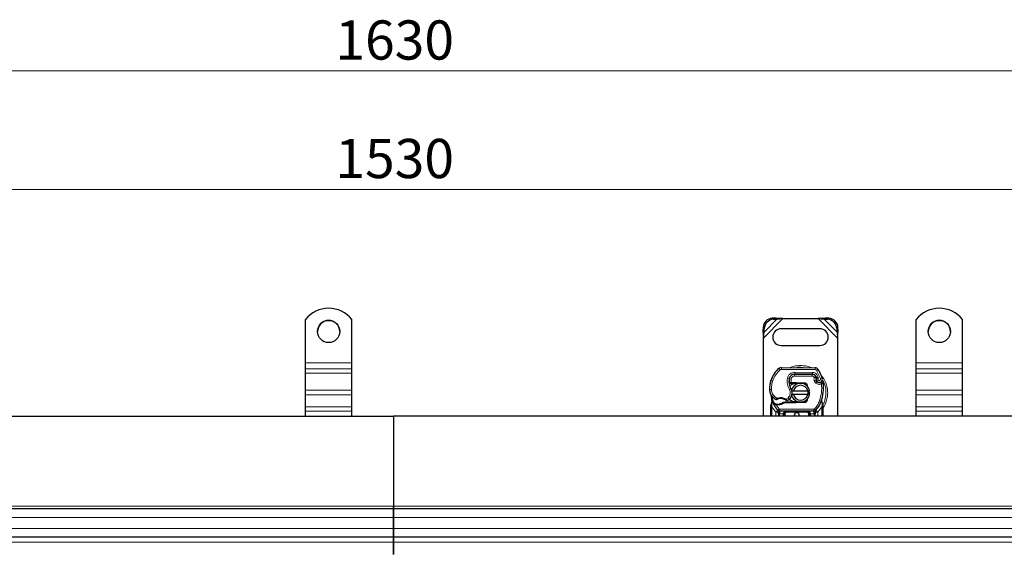
# Model space of a CAD drawing. Units: millimetres. Extents: x 0 to 420, y 0 to 297.
# Drawn here: x 134 to 200, y 141 to 177 of the extents above; entities that cross this region are included whole.
import ezdxf

# ---------------------------------------------------------------- set-up
doc = ezdxf.new("R2010")
doc.units = ezdxf.units.MM
doc.styles.add('SLDTEXTSTYLE0', font='TXT', dxfattribs={"width": 0.605})
doc.dimstyles.new('SLDDIMSTYLE0', dxfattribs={"dimtxt": 2.568319, "dimasz": 2.5, "dimexe": 0, "dimexo": 0.0625, "dimgap": 0.64208, "dimtad": 1, "dimlfac": 8, "dimrnd": 1e-09, "dimzin": 12, "dimdsep": 46, "dimtxsty": 'SLDTEXTSTYLE0', "dimsah": 1, "dimcen": 0.09, "dimadec": 0, "dimazin": 3, "dimtfac": 1, "dimtdec": 3, "dimtofl": 0, "dimtmove": 0, "dimatfit": 3, "dimfxl": 0, "dimfrac": 2, "dimtolj": 1, "dimtzin": 12, "dimarcsym": 0})

# ---------------------------------------------------------------- blocks, each defined once
blk = doc.blocks.new('_D_2')
at = {"color": 7, "linetype": 'Continuous', "lineweight": 0}
for p, q in [((63.287, 143.286), (63.287, 166.313)), ((254.537, 143.286), (254.537, 166.313)), ((63.287, 165.313), (254.537, 165.313))]:
    blk.add_line(p, q, dxfattribs=at)
at = {"color": 7, "linetype": 'Continuous', "lineweight": 18}
for points in [[(63.287, 165.313), (65.787, 164.938), (65.787, 165.688)], [(254.537, 165.313), (252.037, 165.688), (252.037, 164.938)]]:
    blk.add_solid(points, dxfattribs=at)
at = {"color": 7, "linetype": 'Continuous', "lineweight": 18, "insert": (154.992, 168.723), "char_height": 2.6458, "attachment_point": 1, "style": 'SLDTEXTSTYLE0'}
blk.add_mtext('1530', dxfattribs=at)
blk = doc.blocks.new('_D_3')
at = {"color": 7, "linetype": 'Continuous', "lineweight": 0}
for p, q in [((57.037, 148.849), (57.037, 174.313)), ((260.787, 148.849), (260.787, 174.313)), ((260.787, 173.313), (57.037, 173.313))]:
    blk.add_line(p, q, dxfattribs=at)
at = {"color": 7, "linetype": 'Continuous', "lineweight": 18}
for points in [[(57.037, 173.313), (59.537, 172.938), (59.537, 173.688)], [(260.787, 173.313), (258.287, 173.688), (258.287, 172.938)]]:
    blk.add_solid(points, dxfattribs=at)
at = {"color": 7, "linetype": 'Continuous', "lineweight": 18, "insert": (154.992, 176.723), "char_height": 2.6458, "attachment_point": 1, "style": 'SLDTEXTSTYLE0'}
blk.add_mtext('1630', dxfattribs=at)

msp = doc.modelspace()

# ---------------------------------------------------------------- linework, layer by layer
at = {"color": 7, "linetype": 'Continuous', "lineweight": 25}
for p, q in [((152.974, 153.6027), (152.974, 156.5369)), ((156.099, 153.6027), (156.099, 156.5369)), ((184.7445, 156.6345), (184.5062, 156.6228)), ((184.5809, 156.548), (184.8192, 156.5598)), ((184.8192, 156.5598), (184.7445, 156.6345)), ((185.2254, 156.5924), (184.7445, 156.6345)), ((184.8192, 156.5598), (185.2254, 156.5924)), ((185.2254, 156.5924), (187.5977, 156.5924)), ((188.0786, 156.6345), (187.5977, 156.5924)), ((187.5977, 156.5924), (188.0039, 156.5598)), ((188.0786, 156.6345), (188.0039, 156.5598)), ((188.0039, 156.5598), (188.2422, 156.548)), ((188.3169, 156.6228), (188.0786, 156.6345)), ((194.224, 153.6027), (194.224, 156.5369)), ((197.349, 153.6027), (197.349, 156.5369)), ((183.8812, 155.9978), (183.8695, 155.7595)), ((183.8695, 155.7595), (183.9442, 155.6848)), ((183.8695, 155.7595), (183.9115, 155.2785)), ((183.9115, 155.2785), (183.9442, 155.6848)), ((183.9442, 155.6848), (183.9559, 155.923)), ((187.724, 155.9049), (185.099, 155.9049)), ((188.8672, 155.923), (188.8789, 155.6848)), ((188.8789, 155.6848), (188.9536, 155.7595)), ((188.8789, 155.6848), (188.9115, 155.2785)), ((188.9115, 155.2785), (188.9536, 155.7595)), ((188.9536, 155.7595), (188.9419, 155.9978)), ((183.9115, 149.9987), (183.9115, 155.2785)), ((188.9115, 155.2785), (188.9115, 149.9987)), ((185.099, 154.7799), (187.724, 154.7799)), ((152.974, 153.211), (152.974, 153.6027)), ((152.974, 152.9126), (152.974, 153.211)), ((156.099, 153.211), (156.099, 153.6027)), ((156.099, 152.9126), (156.099, 153.211)), ((185.1157, 153.286), (187.3938, 153.2743)), ((194.224, 153.211), (194.224, 153.6027)), ((194.224, 152.9126), (194.224, 153.211)), ((197.349, 153.211), (197.349, 153.6027)), ((197.349, 152.9126), (197.349, 153.211)), ((152.974, 151.7642), (152.974, 152.9126)), ((156.099, 151.7642), (156.099, 152.9126)), ((184.3965, 152.3927), (184.4231, 152.4643)), ((185.9404, 152.8362), (186.0115, 152.8362)), ((186.0115, 152.8362), (187.2036, 152.8362)), ((187.21, 152.8378), (186.0179, 152.8439)), ((187.4314, 152.689), (187.457, 152.6324)), ((187.4564, 152.4477), (187.4757, 152.3907)), ((194.224, 151.7642), (194.224, 152.9126)), ((197.349, 151.7642), (197.349, 152.9126)), ((152.974, 151.4443), (152.974, 151.7642)), ((156.099, 151.4443), (156.099, 151.7642)), ((185.7143, 152.2237), (185.6419, 152.2237)), ((185.6444, 152.2857), (185.7143, 152.2237)), ((185.7699, 152.2862), (185.7784, 152.2862)), ((185.774, 152.2237), (185.7784, 152.2237)), ((185.7784, 152.2862), (186.099, 152.2862)), ((185.7784, 152.2237), (186.099, 152.2237)), ((185.7992, 151.7174), (185.9274, 151.7174)), ((185.9274, 151.7174), (186.8957, 151.7174)), ((186.099, 152.2862), (186.1268, 152.2856)), ((186.3482, 152.2142), (186.1243, 152.2232)), ((186.1268, 152.2856), (186.6735, 152.2637)), ((186.671, 152.2013), (186.5244, 152.2072)), ((186.78, 152.1277), (186.765, 152.1528)), ((186.8957, 151.7174), (187.0239, 151.7174)), ((194.224, 151.4443), (194.224, 151.7642)), ((197.349, 151.4443), (197.349, 151.7642)), ((152.974, 150.6493), (152.974, 151.4443)), ((156.099, 150.6493), (156.099, 151.4443)), ((184.4867, 150.9686), (184.473, 151.1326)), ((184.4731, 151.0999), (184.4733, 151.0022)), ((184.4754, 151.1235), (184.4732, 151.132)), ((185.9274, 151.4674), (185.7992, 151.4674)), ((186.8957, 151.4674), (185.9274, 151.4674)), ((186.1243, 150.9617), (186.3482, 150.9706)), ((186.5244, 150.9777), (186.671, 150.9836)), ((186.9001, 151.2128), (186.852, 151.1322)), ((187.0239, 151.4674), (186.8957, 151.4674)), ((187.8485, 150.996), (187.8523, 151.1276)), ((187.8505, 151.1281), (187.8523, 151.1276)), ((187.9016, 150.8369), (187.8614, 151.0284)), ((194.224, 150.6493), (194.224, 151.4443)), ((197.349, 150.6493), (197.349, 151.4443)), ((152.974, 150.3509), (152.974, 150.6493)), ((152.974, 149.9987), (152.974, 150.3509)), ((156.099, 150.3509), (156.099, 150.6493)), ((156.099, 149.9987), (156.099, 150.3509)), ((184.4115, 150.7389), (184.4201, 150.8036)), ((184.4115, 150.6405), (184.4115, 150.7389)), ((184.4115, 149.9987), (184.4115, 150.6405)), ((184.6079, 150.787), (184.6423, 150.8361)), ((184.7623, 150.7661), (184.7234, 150.7678)), ((184.7641, 150.8286), (184.7265, 150.8301)), ((184.8729, 150.7661), (184.7623, 150.7661)), ((184.8796, 150.4016), (184.8765, 150.4046)), ((187.3129, 150.3487), (185.0101, 150.3487)), ((185.3406, 150.9612), (185.2252, 150.9279)), ((185.2252, 150.9279), (185.2971, 150.8987)), ((185.3406, 150.9612), (185.2971, 150.8987)), ((186.099, 150.8987), (185.2971, 150.8987)), ((186.099, 150.9612), (185.3406, 150.9612)), ((186.1268, 150.8992), (186.099, 150.8987)), ((186.6735, 150.9211), (186.1268, 150.8992)), ((187.4465, 150.4046), (187.4435, 150.4016)), ((187.9089, 150.8001), (187.9016, 150.8369)), ((187.9086, 150.7981), (187.9023, 150.8338)), ((187.9115, 150.7611), (187.9089, 150.8001)), ((187.9115, 150.7611), (187.9115, 150.6405)), ((187.9115, 150.6405), (187.9115, 149.9987)), ((194.224, 150.3509), (194.224, 150.6493)), ((194.224, 149.9987), (194.224, 150.3509)), ((197.349, 150.3509), (197.349, 150.6493)), ((197.349, 149.9987), (197.349, 150.3509)), ((66.849, 149.9987), (158.9115, 149.9987)), ((250.974, 149.9987), (158.9115, 149.9987)), ((158.9115, 149.9987), (158.9115, 143.9362)), ((158.9115, 149.9987), (158.9115, 143.9362)), ((184.9304, 150.1616), (184.9304, 149.9987)), ((185.3054, 149.9987), (185.3054, 150.1612)), ((187.0176, 150.1612), (187.0176, 149.9987)), ((187.3926, 149.9987), (187.3926, 150.1616)), ((158.9115, 143.7487), (66.849, 143.7487)), ((158.9115, 143.7487), (158.9115, 143.9362)), ((158.9115, 143.9362), (158.9115, 143.7487)), ((250.974, 143.7487), (158.9115, 143.7487)), ((158.9115, 143.7487), (158.9115, 143.1665)), ((158.9115, 143.1665), (158.9115, 143.7487)), ((158.9115, 142.4165), (158.9115, 143.1665)), ((158.9115, 143.1665), (158.9115, 142.4165)), ((158.9115, 142.4165), (158.9115, 141.8737)), ((158.9115, 141.8737), (158.9115, 142.4165)), ((66.849, 141.8737), (158.9115, 141.8737)), ((158.9115, 141.8737), (250.974, 141.8737)), ((158.9115, 141.5118), (158.9115, 141.8737)), ((158.9115, 141.8737), (158.9115, 141.5118)), ((158.9115, 140.6665), (158.9115, 141.5118)), ((158.9115, 141.5118), (158.9115, 140.6665))]:
    msp.add_line(p, q, dxfattribs=at)
at = {"color": 8, "linetype": 'Continuous', "lineweight": 18}
for p, q in [((183.9115, 155.2785), (185.2254, 156.5924)), ((183.9442, 155.6848), (184.8192, 156.5598)), ((184.5062, 156.6228), (184.5809, 156.548)), ((187.5977, 156.5924), (188.9115, 155.2785)), ((188.0039, 156.5598), (188.8789, 155.6848)), ((188.2422, 156.548), (188.3169, 156.6228)), ((183.9559, 155.923), (183.8812, 155.9978)), ((188.9419, 155.9978), (188.8672, 155.923)), ((152.974, 153.6027), (156.099, 153.6027)), ((156.099, 153.211), (152.974, 153.211)), ((185.0344, 153.1321), (184.9545, 153.2282)), ((185.1157, 153.286), (185.115, 153.161)), ((187.3931, 153.1493), (185.115, 153.161)), ((186.0179, 152.8439), (186.0186, 152.9689)), ((187.2106, 152.9628), (186.0186, 152.9689)), ((187.2106, 152.9628), (187.21, 152.8378)), ((187.3931, 153.1493), (187.3938, 153.2743)), ((187.6052, 153.1557), (187.4988, 153.09)), ((187.7613, 152.5416), (187.4988, 153.09)), ((194.224, 153.6027), (197.349, 153.6027)), ((197.349, 153.211), (194.224, 153.211)), ((152.974, 152.9126), (156.099, 152.9126)), ((184.3965, 152.3927), (184.3993, 152.3919)), ((184.536, 152.4082), (184.4177, 152.4487)), ((185.5232, 152.5531), (185.6464, 152.532)), ((185.6322, 152.3487), (185.6409, 152.3487)), ((185.7772, 152.5125), (185.6539, 152.5329)), ((185.7298, 152.7112), (185.7377, 152.7112)), ((185.7772, 152.5125), (185.7699, 152.2862)), ((186.0115, 152.8362), (186.0115, 152.7112)), ((187.2036, 152.7112), (186.0115, 152.7112)), ((187.2036, 152.7112), (187.2036, 152.8362)), ((187.4314, 152.689), (187.3175, 152.6376)), ((187.3175, 152.6376), (187.3296, 152.6108)), ((187.4564, 152.4477), (187.3381, 152.4075)), ((187.3381, 152.4075), (187.3574, 152.3506)), ((187.4757, 152.3907), (187.3574, 152.3506)), ((187.4381, 152.2355), (187.5161, 152.3332)), ((187.5606, 152.7373), (187.4471, 152.6851)), ((187.6233, 152.59), (187.5606, 152.7373)), ((187.7613, 152.5416), (187.8792, 152.5833)), ((194.224, 152.9126), (197.349, 152.9126)), ((152.974, 151.7642), (156.099, 151.7642)), ((184.3176, 151.7955), (184.3164, 151.7955)), ((184.3175, 151.7994), (184.4424, 151.8022)), ((185.6586, 151.7998), (185.7667, 151.8625)), ((185.7699, 152.2862), (185.774, 152.2237)), ((185.7784, 152.2862), (185.7784, 152.2237)), ((186.099, 152.2237), (186.099, 152.2862)), ((186.1268, 152.2856), (186.1243, 152.2232)), ((186.671, 152.2013), (186.6735, 152.2637)), ((194.224, 151.7642), (197.349, 151.7642)), ((152.974, 151.4443), (156.099, 151.4443)), ((184.4867, 150.9686), (184.4638, 150.7794)), ((184.6442, 151.1973), (184.7147, 151.3005)), ((184.7147, 151.3005), (184.8464, 151.2246)), ((185.4241, 151.1633), (185.5663, 151.2498)), ((185.5663, 151.2498), (185.6481, 151.1553)), ((186.6735, 150.9211), (186.671, 150.9836)), ((187.6936, 151.0508), (187.8115, 151.0091)), ((187.8115, 151.0091), (187.8485, 150.996)), ((187.8618, 150.8115), (187.8485, 150.996)), ((194.224, 151.4443), (197.349, 151.4443)), ((156.099, 150.6493), (152.974, 150.6493)), ((152.974, 150.3509), (156.099, 150.3509)), ((184.4637, 150.7336), (184.4638, 150.7794)), ((184.474, 150.6405), (184.4637, 150.7336)), ((184.7338, 150.2827), (184.474, 150.6405)), ((184.474, 149.9987), (184.474, 150.6405)), ((184.7234, 150.7678), (184.7265, 150.8301)), ((184.872, 150.4094), (184.7338, 150.2827)), ((184.7623, 150.7661), (184.7641, 150.8286)), ((184.7623, 150.7661), (184.9641, 150.4939)), ((184.8711, 150.8285), (184.8729, 150.7661)), ((184.872, 150.4094), (184.9641, 150.4939)), ((187.3129, 150.4737), (185.0101, 150.4737)), ((185.0101, 150.4737), (185.0101, 150.3487)), ((185.0101, 150.1612), (185.0101, 150.3487)), ((185.4929, 150.3487), (185.4929, 150.2862)), ((186.099, 150.8987), (186.099, 150.9612)), ((186.1243, 150.9617), (186.1268, 150.8992)), ((186.8301, 150.2862), (186.8301, 150.3487)), ((187.3129, 150.3487), (187.3129, 150.4737)), ((187.3129, 150.3487), (187.3129, 150.1612)), ((187.359, 150.4939), (187.4511, 150.4094)), ((187.5893, 150.2827), (187.4511, 150.4094)), ((187.849, 150.6405), (187.5893, 150.2827)), ((187.8617, 150.7549), (187.849, 150.6405)), ((187.849, 150.6405), (187.849, 149.9987)), ((187.8617, 150.7549), (187.8632, 150.7839)), ((187.8618, 150.8115), (187.8632, 150.7839)), ((187.8975, 150.727), (187.9084, 150.746)), ((197.349, 150.6493), (194.224, 150.6493)), ((194.224, 150.3509), (197.349, 150.3509)), ((184.7429, 150.273), (184.7338, 150.2827)), ((184.7429, 149.9987), (184.7429, 150.273)), ((185.0101, 150.1612), (184.9929, 150.1616)), ((184.9929, 150.1616), (184.9929, 149.9987)), ((185.2429, 150.1612), (185.0101, 150.1612)), ((185.2429, 149.9987), (185.2429, 150.1612)), ((185.3679, 150.1612), (185.3054, 150.1612)), ((185.3679, 150.1612), (185.3679, 149.9987)), ((186.8301, 150.2862), (185.4929, 150.2862)), ((187.0176, 150.1612), (186.9551, 150.1612)), ((186.9551, 149.9987), (186.9551, 150.1612)), ((187.3129, 150.1612), (187.0801, 150.1612)), ((187.0801, 150.1612), (187.0801, 149.9987)), ((187.3301, 150.1616), (187.3129, 150.1612)), ((187.3301, 149.9987), (187.3301, 150.1616)), ((187.5893, 150.2827), (187.5801, 150.273)), ((187.5801, 150.273), (187.5801, 149.9987)), ((66.849, 143.9362), (158.9115, 143.9362)), ((158.9115, 143.9362), (250.974, 143.9362)), ((66.849, 143.1665), (158.9115, 143.1665)), ((158.9115, 143.1665), (250.974, 143.1665)), ((158.9115, 142.4165), (66.849, 142.4165)), ((250.974, 142.4165), (158.9115, 142.4165)), ((66.849, 141.5118), (158.9115, 141.5118)), ((158.9115, 141.5118), (250.974, 141.5118))]:
    msp.add_line(p, q, dxfattribs=at)
at = {"color": 7, "linetype": 'Continuous', "lineweight": 25, "flags": 128}
for points in [[(185.7667, 151.8625), (185.8079, 151.7746), (185.8111, 151.7658)], [(186.0365, 149.9987), (186.0172, 150.0326), (186.0053, 150.0924)]]:
    msp.add_lwpolyline(points, dxfattribs=at)
at = {"color": 7, "linetype": 'Continuous', "lineweight": 25}
for centre in [(154.5365, 155.7261), (195.7865, 155.7261)]:
    msp.add_circle(centre, 0.7499, dxfattribs=at)
for centre, radius, start, end in [((154.5365, 155.2873), 2.0007, 38.650308, 141.349692), ((195.7865, 155.2873), 2.0007, 38.650308, 141.349692), ((154.5362, 155.7219), 0.7497, 89.977607, 179.98748), ((154.5368, 155.7218), 0.7498, 0.018174, 90.01674), ((184.5491, 155.9549), 0.6692, 93.671152, 176.328848), ((184.6238, 155.8802), 0.6692, 93.671152, 176.328848), ((188.1993, 155.8802), 0.6692, 3.671152, 86.328848), ((188.274, 155.9549), 0.6692, 3.671152, 86.328848), ((195.7862, 155.7219), 0.7497, 89.977607, 179.98748), ((195.7868, 155.7218), 0.7498, 0.018174, 90.01674), ((185.099, 155.3424), 0.5625, 90, 270), ((187.724, 155.3424), 0.5625, 270, 90), ((186.0737, 151.8828), 1.75, 129.75692, 161.135988), ((185.1144, 153.036), 0.25, 89.707116, 129.75692), ((187.3925, 153.0243), 0.25, 31.700174, 89.707116), ((185.074, 151.5924), 2.975, 19.454179, 31.700174), ((186.1907, 151.8481), 1.875, 163.116259, 181.608611), ((186.192, 151.8424), 1.875, 161.135988, 181.315727), ((186.6321, 152.3636), 1, 170.301544, 210.074294), ((186.6281, 152.3715), 0.9875, 170.594428, 184.984532), ((186.016, 152.4689), 0.375, 89.707116, 170.301544), ((186.0115, 152.4737), 0.3625, 90, 170.594428), ((187.2036, 152.5862), 0.25, 24.291063, 90), ((187.2086, 152.5753), 0.2625, 24.723179, 89.707116), ((187.6803, 152.5236), 0.2364, 160.068623, 198.730206), ((185.074, 151.5924), 2.6125, 22.975359, 24.723179), ((187.6729, 152.5104), 0.2188, 152.273526, 19.454179), ((187.5941, 152.4309), 0.125, 198.730206, 231.398791), ((187.6682, 152.5237), 0.2438, 231.398791, 296.051743), ((185.0661, 151.8166), 0.75, 181.608611, 205.790229), ((185.0673, 151.8166), 0.75, 181.315727, 235.666265), ((186.4115, 151.5924), 0.625, 11.536959, 168.463041), ((185.2799, 151.5806), 0.5625, 348.313017, 14.382683), ((186.4115, 151.5924), 0.5, 14.477512, 165.522488), ((186.099, 151.5924), 0.6313, 87.707557, 90), ((186.666, 152.0764), 0.125, 6.046766, 87.707557), ((185.2187, 151.9258), 2.75, 340.528995, 5.82991), ((186.1615, 151.5924), 1.75, 187.172778, 195.233118), ((186.1615, 151.5924), 1.75, 195.233118, 207.404614), ((185.2788, 152.1263), 1.125, 235.666265, 241.386957), ((185.0688, 150.5674), 0.6313, 59.197194, 108.699754), ((185.239, 151.6278), 0.625, 295.976067, 310.876551), ((185.2799, 151.5806), 0.5625, 310.876551, 341.972492), ((186.4115, 151.5924), 0.625, 191.536959, 348.463041), ((186.4115, 151.5924), 0.5, 194.477512, 345.522488), ((186.666, 151.1085), 0.125, 272.292443, 353.953233), ((186.1615, 151.5924), 1.75, 317.468146, 340.528995), ((186.1615, 151.5924), 1.75, 207.404614, 222.531854), ((184.8183, 152.7091), 1.8813, 268.348676, 271.608611), ((184.8499, 151.5845), 0.7562, 271.608611, 299.753211), ((185.0101, 150.5362), 0.1875, 222.531854, 270), ((186.099, 151.5924), 0.6313, 270, 272.292443), ((186.8301, 150.1612), 0.1875, 21.280819, 53.854605), ((187.3129, 150.5362), 0.1875, 270, 317.468146), ((186.1615, 150.0924), 0.1563, 323.130102, 180)]:
    msp.add_arc(centre, radius, start, end, dxfattribs=at)
at = {"color": 8, "linetype": 'Continuous', "lineweight": 18}
for centre, radius, start, end in [((185.1144, 153.036), 0.125, 89.707116, 129.75692), ((186.4115, 151.5924), 1.7196, 78.517405, 100.896826), ((186.4115, 151.5924), 1.7196, 331.826174, 30.808146)]:
    msp.add_arc(centre, radius, start, end, dxfattribs=at)
for points in [[(184.536, 152.4082), (184.5941, 152.5461), (184.7104, 152.8217), (184.9264, 153.0286), (185.0344, 153.1321)], [(184.536, 152.4082), (184.507, 152.3093), (184.4491, 152.1114), (184.4446, 151.9053), (184.4424, 151.8022)], [(185.6586, 151.7998), (185.603, 151.9194), (185.4918, 152.1587), (185.5127, 152.4216), (185.5232, 152.5531)], [(187.3175, 152.6376), (187.3117, 152.6481), (187.3, 152.6691), (187.2722, 152.6925), (187.2394, 152.7082), (187.2155, 152.7102), (187.2036, 152.7112)], [(187.3381, 152.4075), (187.3293, 152.4411), (187.3119, 152.5082), (187.3237, 152.5766), (187.3296, 152.6108)], [(187.4381, 152.2355), (187.4205, 152.2518), (187.3854, 152.2844), (187.3667, 152.3285), (187.3574, 152.3506)], [(187.8302, 152.1924), (187.823, 152.2071), (187.8086, 152.2365), (187.7904, 152.2737), (187.7777, 152.2996), (187.7761, 152.303), (187.7753, 152.3047)], [(187.6936, 151.0508), (187.748, 151.2373), (187.8568, 151.6102), (187.839, 151.9983), (187.8302, 152.1924)], [(187.9545, 152.2051), (187.9526, 152.2049), (187.9489, 152.2045), (187.9201, 152.2016), (187.879, 152.1974), (187.8464, 152.1941), (187.8302, 152.1924)], [(184.6536, 150.835), (184.6142, 150.9226), (184.5354, 151.0977), (184.5033, 151.2871), (184.4872, 151.3817)], [(184.8464, 151.2246), (184.849, 151.2168), (184.8543, 151.2013), (184.8609, 151.1817), (184.8655, 151.168), (184.8661, 151.1663), (184.8664, 151.1654)], [(185.3921, 151.1096), (185.3925, 151.1105), (185.3935, 151.1121), (185.4009, 151.1245), (185.4115, 151.1422), (185.4199, 151.1563), (185.4241, 151.1633)], [(187.359, 150.4939), (187.4288, 150.5783), (187.5685, 150.747), (187.6519, 150.9495), (187.6936, 151.0508)], [(184.474, 150.6405), (184.4658, 150.6405), (184.4495, 150.6405), (184.4288, 150.6405), (184.4144, 150.6405), (184.4125, 150.6405), (184.4115, 150.6405)], [(184.7429, 150.273), (184.7605, 150.2903), (184.7955, 150.3248), (184.8396, 150.3683), (184.8705, 150.3987), (184.8745, 150.4026), (184.8765, 150.4046)], [(184.9641, 150.4939), (184.9672, 150.4909), (184.9734, 150.4849), (184.9848, 150.4786), (184.9972, 150.4745), (185.0058, 150.4739), (185.0101, 150.4737)], [(187.3129, 150.4737), (187.3173, 150.4739), (187.3259, 150.4745), (187.3383, 150.4786), (187.3497, 150.4849), (187.3559, 150.4909), (187.359, 150.4939)], [(187.4465, 150.4046), (187.4485, 150.4026), (187.4526, 150.3987), (187.4835, 150.3683), (187.5276, 150.3248), (187.5626, 150.2903), (187.5801, 150.273)], [(187.9115, 150.6405), (187.9106, 150.6405), (187.9087, 150.6405), (187.8943, 150.6405), (187.8736, 150.6405), (187.8572, 150.6405), (187.849, 150.6405)], [(184.7429, 150.273), (184.7675, 150.273), (184.8167, 150.273), (184.8786, 150.273), (184.922, 150.273), (184.9276, 150.273), (184.9304, 150.273)], [(184.9929, 150.1616), (184.9848, 150.1616), (184.9684, 150.1616), (184.9477, 150.1616), (184.9333, 150.1616), (184.9314, 150.1616), (184.9304, 150.1616)], [(185.3054, 150.1612), (185.3045, 150.1612), (185.3026, 150.1612), (185.2882, 150.1612), (185.2675, 150.1612), (185.2511, 150.1612), (185.2429, 150.1612)], [(187.0801, 150.1612), (187.0719, 150.1612), (187.0556, 150.1612), (187.0349, 150.1612), (187.0204, 150.1612), (187.0186, 150.1612), (187.0176, 150.1612)], [(187.3926, 150.1616), (187.3917, 150.1616), (187.3898, 150.1616), (187.3754, 150.1616), (187.3547, 150.1616), (187.3383, 150.1616), (187.3301, 150.1616)], [(187.3926, 150.273), (187.3954, 150.273), (187.4011, 150.273), (187.4444, 150.273), (187.5064, 150.273), (187.5556, 150.273), (187.5801, 150.273)]]:
    msp.add_open_spline(points, degree=3, dxfattribs=at)
for points, knots in [([(185.5232, 152.5531), (185.5383, 152.6081), (185.5695, 152.7218), (185.6882, 152.8595), (185.8444, 152.9525), (185.9618, 152.9635), (186.0186, 152.9689)], [0, 0, 0, 0, 0.2421088, 0.5, 0.7578912, 1, 1, 1, 1]), ([(186.4115, 153.4254), (186.3003, 153.4183), (186.0712, 153.4036), (185.8327, 153.3474), (185.7191, 153.2876), (185.7103, 153.2829)], [0, 0, 0, 0, 0.4652796, 0.9584293, 1, 1, 1, 1]), ([(187.1268, 153.2757), (187.1133, 153.2828), (186.9953, 153.3454), (186.752, 153.4039), (186.5228, 153.4184), (186.4115, 153.4254)], [0, 0, 0, 0, 0.0620808, 0.5446772, 1, 1, 1, 1]), ([(187.2106, 152.9628), (187.2465, 152.9597), (187.3198, 152.9534), (187.4211, 152.9051), (187.507, 152.8328), (187.543, 152.7687), (187.5606, 152.7373)], [0, 0, 0, 0, 0.244907, 0.5, 0.755093, 1, 1, 1, 1]), ([(187.4988, 153.09), (187.4927, 153.0986), (187.4803, 153.1158), (187.4542, 153.1343), (187.4248, 153.147), (187.4037, 153.1486), (187.3931, 153.1493)], [0, 0, 0, 0, 0.2498654, 0.4999913, 0.7498656, 1, 1, 1, 1]), ([(186.0115, 152.7112), (185.9846, 152.7085), (185.9289, 152.703), (185.8549, 152.6584), (185.7988, 152.5927), (185.7843, 152.5387), (185.7772, 152.5125)], [0, 0, 0, 0, 0.2421088, 0.5, 0.7578912, 1, 1, 1, 1]), ([(187.3296, 152.6108), (187.3457, 152.6138), (187.378, 152.6197), (187.4139, 152.6257), (187.4359, 152.6292), (187.4524, 152.6318), (187.4552, 152.6321), (187.457, 152.6324)], [0, 0, 0, 0, 0.2460468, 0.4943945, 0.6304944, 0.7601424, 1, 1, 1, 1]), ([(187.4581, 152.6042), (187.4564, 152.6043), (187.4537, 152.6045), (187.4375, 152.6061), (187.4153, 152.608), (187.3788, 152.61), (187.346, 152.6105), (187.3296, 152.6108)], [0, 0, 0, 0, 0.23349689, 0.36478249, 0.50581107, 0.75384743, 1, 1, 1, 1]), ([(187.6233, 152.59), (187.6163, 152.5848), (187.6023, 152.5745), (187.5877, 152.5521), (187.579, 152.5264), (187.5787, 152.4994), (187.5851, 152.4741), (187.5983, 152.4518), (187.6173, 152.4331), (187.6415, 152.4208), (187.6681, 152.4153), (187.6946, 152.418), (187.7189, 152.4272), (187.7397, 152.443), (187.7563, 152.4643), (187.7655, 152.4898), (187.7681, 152.5165), (187.7636, 152.5332), (187.7613, 152.5416)], [0, 0, 0, 0, 0.0615029, 0.1230828, 0.1879669, 0.2530095, 0.3126411, 0.3724309, 0.4361362, 0.4999968, 0.5637021, 0.6275628, 0.6871943, 0.746984, 0.8118682, 0.876911, 0.9384171, 1, 1, 1, 1]), ([(187.9115, 150.5473), (187.9231, 150.5612), (188.0136, 150.6699), (188.1217, 150.9114), (188.2243, 151.2497), (188.2545, 151.5925), (188.2237, 151.9347), (188.124, 152.2751), (187.9742, 152.5789), (187.8311, 152.7421), (187.7695, 152.8124)], [0, 0, 0, 0, 0.0221102, 0.1728421, 0.3175575, 0.4540944, 0.5906314, 0.7353468, 0.8860786, 1, 1, 1, 1]), ([(184.4424, 151.8022), (184.4468, 151.7536), (184.4558, 151.6549), (184.5133, 151.5159), (184.5985, 151.392), (184.6764, 151.3307), (184.7147, 151.3005)], [0, 0, 0, 0, 0.2464518, 0.5, 0.7535482, 1, 1, 1, 1]), ([(185.5663, 151.2498), (185.6001, 151.2854), (185.6699, 151.3588), (185.7197, 151.5068), (185.7209, 151.6629), (185.6789, 151.7551), (185.6586, 151.7998)], [0, 0, 0, 0, 0.2423854, 0.5, 0.7576146, 1, 1, 1, 1]), ([(187.8302, 152.1924), (187.7984, 152.1799), (187.7336, 152.1544), (187.6274, 152.1526), (187.5241, 152.1775), (187.4664, 152.2164), (187.4381, 152.2355)], [0, 0, 0, 0, 0.2449594, 0.5, 0.7550406, 1, 1, 1, 1]), ([(184.4867, 150.9686), (184.4841, 150.9713), (184.4789, 150.9766), (184.4742, 150.9853), (184.472, 150.9941), (184.4729, 150.9995), (184.4733, 151.0022)], [0, 0, 0, 0, 0.250016, 0.5, 0.749984, 1, 1, 1, 1]), ([(184.74, 151.1387), (184.7405, 151.139), (184.7414, 151.1398), (184.7489, 151.1462), (184.7604, 151.1559), (184.7791, 151.1715), (184.8079, 151.1948), (184.8331, 151.2143), (184.8464, 151.2246)], [0, 0, 0, 0, 0.1320008, 0.264701, 0.398934, 0.5354082, 0.7568201, 1, 1, 1, 1]), ([(184.8464, 151.2246), (184.8941, 151.2375), (184.9908, 151.2637), (185.1424, 151.2621), (185.2911, 151.2319), (185.3801, 151.186), (185.4241, 151.1633)], [0, 0, 0, 0, 0.2470613, 0.5, 0.7529387, 1, 1, 1, 1]), ([(185.4241, 151.1633), (185.4352, 151.1512), (185.4569, 151.1276), (185.4812, 151.101), (185.4965, 151.084), (185.5057, 151.0739), (185.5117, 151.0672), (185.5124, 151.0664), (185.5128, 151.066)], [0, 0, 0, 0, 0.2437407, 0.4762167, 0.6068078, 0.7373897, 0.8683102, 1, 1, 1, 1]), ([(187.8485, 150.996), (187.8516, 150.9986), (187.8578, 151.0037), (187.8627, 151.0122), (187.8646, 151.0207), (187.8625, 151.0258), (187.8614, 151.0284)], [0, 0, 0, 0, 0.24987555, 0.5, 0.75012445, 1, 1, 1, 1]), ([(184.4115, 150.7389), (184.4125, 150.7382), (184.4144, 150.7368), (184.4279, 150.7351), (184.4449, 150.734), (184.4574, 150.7338), (184.4637, 150.7336)], [0, 0, 0, 0, 0.2798472, 0.5592831, 0.7796045, 1, 1, 1, 1]), ([(184.4201, 150.8036), (184.4204, 150.802), (184.421, 150.799), (184.4304, 150.7927), (184.4448, 150.7859), (184.4575, 150.7816), (184.4638, 150.7794)], [0, 0, 0, 0, 0.2500914, 0.5, 0.7499086, 1, 1, 1, 1]), ([(185.4929, 150.3487), (185.462, 150.3463), (185.4007, 150.3414), (185.3293, 150.3073), (185.2838, 150.2663), (185.2603, 150.2329), (185.2457, 150.1975), (185.2438, 150.173), (185.2429, 150.1612)], [0, 0, 0, 0, 0.2911297, 0.5774608, 0.705708, 0.8159107, 0.9111114, 1, 1, 1, 1]), ([(187.8617, 150.7549), (187.8693, 150.7552), (187.8846, 150.7557), (187.9005, 150.7573), (187.9098, 150.7592), (187.911, 150.7605), (187.9115, 150.7611)], [0, 0, 0, 0, 0.2798496, 0.5593252, 0.7796283, 1, 1, 1, 1]), ([(187.8618, 150.8115), (187.8689, 150.814), (187.8833, 150.819), (187.8967, 150.8265), (187.903, 150.8326), (187.9021, 150.8354), (187.9016, 150.8369)], [0, 0, 0, 0, 0.2798493, 0.5592883, 0.7796067, 1, 1, 1, 1]), ([(187.8632, 150.7839), (187.8706, 150.7853), (187.8856, 150.7882), (187.9005, 150.7929), (187.9085, 150.797), (187.9088, 150.7991), (187.9089, 150.8001)], [0, 0, 0, 0, 0.2798496, 0.5593103, 0.7796195, 1, 1, 1, 1]), ([(184.9911, 150.2453), (184.9831, 150.2458), (184.9672, 150.2468), (184.9471, 150.2532), (184.9333, 150.2623), (184.9314, 150.2695), (184.9304, 150.273)], [0, 0, 0, 0, 0.2501632, 0.5, 0.7498368, 1, 1, 1, 1]), ([(184.9911, 150.2453), (184.9915, 150.2325), (184.9922, 150.2057), (184.9927, 150.1767), (184.9929, 150.1616)], [0, 0, 0, 0, 0.4796864, 1, 1, 1, 1]), ([(185.4929, 150.2862), (185.4772, 150.2845), (185.453, 150.2819), (185.4238, 150.2663), (185.404, 150.2502), (185.3878, 150.2303), (185.3722, 150.2012), (185.3696, 150.1769), (185.3679, 150.1612)], [0, 0, 0, 0, 0.239443, 0.3695502, 0.4999998, 0.6301073, 0.760557, 1, 1, 1, 1]), ([(186.9551, 150.1612), (186.9535, 150.1769), (186.9509, 150.2012), (186.9353, 150.2303), (186.9192, 150.2502), (186.8993, 150.2663), (186.8701, 150.2819), (186.8459, 150.2845), (186.8301, 150.2862)], [0, 0, 0, 0, 0.239443, 0.3695502, 0.4999998, 0.6301073, 0.760557, 1, 1, 1, 1]), ([(187.3319, 150.2453), (187.3316, 150.2325), (187.3309, 150.2057), (187.3304, 150.1767), (187.3301, 150.1616)], [0, 0, 0, 0, 0.4796864, 1, 1, 1, 1]), ([(187.3319, 150.2453), (187.3359, 150.2454), (187.3439, 150.2458), (187.3589, 150.2483), (187.3754, 150.2535), (187.3867, 150.261), (187.3919, 150.2677), (187.3924, 150.2713), (187.3926, 150.273)], [0, 0, 0, 0, 0.1252292, 0.2500089, 0.5, 0.7499911, 0.8747708, 1, 1, 1, 1])]:
    msp.add_open_spline(points, degree=3, knots=knots, dxfattribs=at)
at = {"color": 7, "linetype": 'Continuous', "lineweight": 25}
for points in [[(187.457, 152.6324), (187.4579, 152.6301), (187.4596, 152.6256), (187.4605, 152.6184), (187.4602, 152.6111), (187.4588, 152.6065), (187.4581, 152.6042)], [(187.9545, 152.2051), (187.9528, 152.215), (187.9494, 152.2348), (187.9355, 152.2618), (187.916, 152.2849), (187.8915, 152.3027), (187.8634, 152.3142), (187.8335, 152.3185), (187.8032, 152.316), (187.7846, 152.3085), (187.7753, 152.3047)], [(186.6735, 152.2637), (186.6875, 152.2623), (186.7155, 152.2593), (186.7549, 152.2432), (186.7899, 152.2193), (186.8186, 152.1881), (186.8397, 152.1513), (186.8519, 152.1107), (186.8554, 152.0683), (186.8497, 152.0407), (186.8469, 152.0269)], [(184.7969, 151.1371), (184.7923, 151.1353), (184.7831, 151.1317), (184.7682, 151.1305), (184.7535, 151.1325), (184.7445, 151.1366), (184.74, 151.1387)], [(185.5128, 151.066), (185.5075, 151.0639), (185.4968, 151.0597), (185.4794, 151.0593), (185.4624, 151.063), (185.4527, 151.0691), (185.4479, 151.0722)], [(186.852, 151.1322), (186.8529, 151.1192), (186.8546, 151.0933), (186.847, 151.0549), (186.8323, 151.0188), (186.8102, 150.9865), (186.7821, 150.9594), (186.7489, 150.9389), (186.7123, 150.925), (186.6864, 150.9224), (186.6735, 150.9211)], [(185.2971, 150.8987), (185.231, 150.8619), (185.0988, 150.7884), (184.9482, 150.7735), (184.8729, 150.7661)], [(187.3926, 150.273), (187.3932, 150.2852), (187.3944, 150.3096), (187.4026, 150.3326), (187.4066, 150.3441)]]:
    msp.add_open_spline(points, degree=3, dxfattribs=at)
for points, knots in [([(187.4793, 152.6122), (187.4799, 152.6122), (187.4811, 152.6121), (187.4905, 152.6117), (187.5051, 152.6108), (187.5309, 152.6086), (187.5714, 152.6041), (187.606, 152.5947), (187.6233, 152.59)], [0, 0, 0, 0, 0.1231397, 0.2444406, 0.375002, 0.4996462, 0.7493232, 1, 1, 1, 1]), ([(185.6444, 152.2857), (185.6462, 152.2857), (185.649, 152.2858), (185.6654, 152.2859), (185.686, 152.286), (185.7134, 152.2861), (185.7443, 152.2861), (185.7612, 152.2862), (185.7699, 152.2862)], [0, 0, 0, 0, 0.2512887, 0.3786799, 0.5068557, 0.7419028, 0.8681972, 1, 1, 1, 1]), ([(185.6974, 152.0686), (185.7486, 152.1094), (185.8655, 152.2022), (186.0151, 152.216), (186.099, 152.2237)], [0, 0, 0, 0, 0.4387867, 1, 1, 1, 1]), ([(185.774, 152.2237), (185.766, 152.2237), (185.7501, 152.2237), (185.7305, 152.2237), (185.7169, 152.2237), (185.7151, 152.2237), (185.7143, 152.2237)], [0, 0, 0, 0, 0.2543788, 0.5057555, 0.7538042, 1, 1, 1, 1]), ([(186.9047, 151.4674), (186.9168, 151.5058), (186.9429, 151.5887), (186.9187, 151.6725), (186.9056, 151.7174)], [0, 0, 0, 0, 0.4634551, 1, 1, 1, 1]), ([(186.9717, 151.7174), (186.9913, 151.6648), (187.0212, 151.5842), (187.0016, 151.502), (186.9948, 151.4735)], [0, 0, 0, 0, 0.6530286, 1, 1, 1, 1]), ([(187.9056, 152.2921), (187.912, 152.2867), (187.9244, 152.2764), (187.9327, 152.2632), (187.9367, 152.2569)], [0, 0, 0, 0, 0.52531656, 1, 1, 1, 1]), ([(184.3908, 151.4903), (184.3929, 151.4858), (184.3973, 151.4763), (184.4047, 151.4581), (184.4118, 151.4376), (184.4182, 151.4143), (184.4227, 151.3919), (184.4244, 151.3797), (184.4252, 151.3739)], [0, 0, 0, 0, 0.1053751, 0.2239328, 0.4709015, 0.7361236, 0.8746205, 1, 1, 1, 1]), ([(184.4733, 151.0022), (184.4651, 150.9717), (184.4487, 150.9105), (184.4296, 150.8392), (184.4201, 150.8036)], [0, 0, 0, 0, 0.4989143, 1, 1, 1, 1]), ([(184.7969, 151.1371), (184.7972, 151.1373), (184.7978, 151.1376), (184.8028, 151.1399), (184.8101, 151.1433), (184.8224, 151.1487), (184.8415, 151.1566), (184.8581, 151.1624), (184.8664, 151.1654)], [0, 0, 0, 0, 0.1316821, 0.2619678, 0.3866762, 0.5147457, 0.7577354, 1, 1, 1, 1]), ([(185.4479, 151.0722), (185.4477, 151.0724), (185.4472, 151.0727), (185.4436, 151.0754), (185.4382, 151.0794), (185.4286, 151.0862), (185.4132, 151.0967), (185.3991, 151.1054), (185.3921, 151.1096)], [0, 0, 0, 0, 0.1315025, 0.2619867, 0.388149, 0.5159695, 0.7596627, 1, 1, 1, 1]), ([(186.099, 150.9612), (186.0181, 150.9719), (185.8563, 150.9933), (185.6959, 151.0803), (185.6488, 151.1518), (185.6469, 151.1547)], [0, 0, 0, 0, 0.489653, 0.979306, 1, 1, 1, 1]), ([(187.8614, 151.0284), (187.8569, 151.0552), (187.8519, 151.0851), (187.8518, 151.1088), (187.8518, 151.1113)], [0, 0, 0, 0, 0.8961261, 1, 1, 1, 1]), ([(184.7234, 150.7678), (184.7065, 150.7692), (184.6741, 150.7721), (184.637, 150.7789), (184.6126, 150.7854), (184.6094, 150.7865), (184.6079, 150.787)], [0, 0, 0, 0, 0.2949533, 0.5626064, 0.7961003, 1, 1, 1, 1]), ([(184.7265, 150.8301), (184.7153, 150.8307), (184.6935, 150.8318), (184.6696, 150.8337), (184.6552, 150.8349), (184.6478, 150.8355), (184.6431, 150.836), (184.6426, 150.836), (184.6423, 150.8361)], [0, 0, 0, 0, 0.2912598, 0.5654459, 0.6879243, 0.8028337, 0.9033298, 1, 1, 1, 1]), ([(184.8765, 150.4046), (184.8886, 150.3903), (184.9069, 150.3688), (184.9264, 150.322), (184.9292, 150.2883), (184.9304, 150.273)], [0, 0, 0, 0, 0.5198881, 0.7820105, 1, 1, 1, 1]), ([(184.9911, 150.2453), (184.9903, 150.2537), (184.9887, 150.2705), (184.9773, 150.3008), (184.942, 150.3469), (184.9034, 150.381), (184.8765, 150.4046)], [0, 0, 0, 0, 0.1093195, 0.2187549, 0.4567095, 1, 1, 1, 1]), ([(185.4929, 150.3487), (185.4698, 150.3463), (185.4238, 150.3414), (185.3702, 150.3073), (185.3361, 150.2663), (185.3185, 150.2329), (185.3075, 150.1975), (185.3061, 150.173), (185.3054, 150.1612)], [0, 0, 0, 0, 0.2911298, 0.5774609, 0.7057174, 0.8159109, 0.9111149, 1, 1, 1, 1]), ([(187.0801, 150.1612), (187.0792, 150.173), (187.0774, 150.1975), (187.0627, 150.2329), (187.0392, 150.2663), (186.9938, 150.3073), (186.9224, 150.3414), (186.861, 150.3463), (186.8301, 150.3487)], [0, 0, 0, 0, 0.0888851, 0.1840891, 0.2942826, 0.4225391, 0.7088702, 1, 1, 1, 1]), ([(187.0176, 150.1612), (187.017, 150.173), (187.0156, 150.1975), (187.0046, 150.2329), (186.987, 150.2663), (186.9529, 150.3073), (186.8993, 150.3414), (186.8533, 150.3463), (186.8301, 150.3487)], [0, 0, 0, 0, 0.08888861, 0.18408925, 0.29429196, 0.42253918, 0.70887026, 1, 1, 1, 1]), ([(187.4465, 150.4046), (187.4197, 150.381), (187.3811, 150.3469), (187.3458, 150.3008), (187.3344, 150.2705), (187.3327, 150.2537), (187.3319, 150.2453)], [0, 0, 0, 0, 0.5432892, 0.7812437, 0.8906704, 1, 1, 1, 1]), ([(187.4465, 150.4046), (187.4344, 150.3903), (187.4162, 150.3688), (187.3966, 150.322), (187.3939, 150.2883), (187.3926, 150.273)], [0, 0, 0, 0, 0.5198855, 0.7820128, 1, 1, 1, 1]), ([(184.9304, 150.1616), (184.9304, 150.1809), (184.9304, 150.2196), (184.9304, 150.2552), (184.9304, 150.273)], [0, 0, 0, 0, 0.4999948, 1, 1, 1, 1]), ([(187.3926, 150.273), (187.3926, 150.2552), (187.3926, 150.2196), (187.3926, 150.1809), (187.3926, 150.1616)], [0, 0, 0, 0, 0.50000518, 1, 1, 1, 1])]:
    msp.add_open_spline(points, degree=3, knots=knots, dxfattribs=at)

# ---------------------------------------------------------------- dimensions: what is measured, and where the dimension line sits
at = {"color": 7, "linetype": 'Continuous', "lineweight": 18}
for base, p1, p2, picture, middle in [((57.0365, 173.3128), (260.7865, 148.7487), (57.0365, 148.7487), '_D_3', (158.9115, 173.3128)), ((254.5365, 165.3128), (63.2865, 143.1862), (254.5365, 143.1862), '_D_2', (158.9115, 165.3128))]:
    dim = msp.add_linear_dim(base=base, p1=p1, p2=p2, dimstyle='SLDDIMSTYLE0', dxfattribs=at)
    dim.commit()
    dim.dimension.update_dxf_attribs({"geometry": picture, "text_midpoint": middle, "dimtype": 160})

doc.saveas('drawing.dxf')
